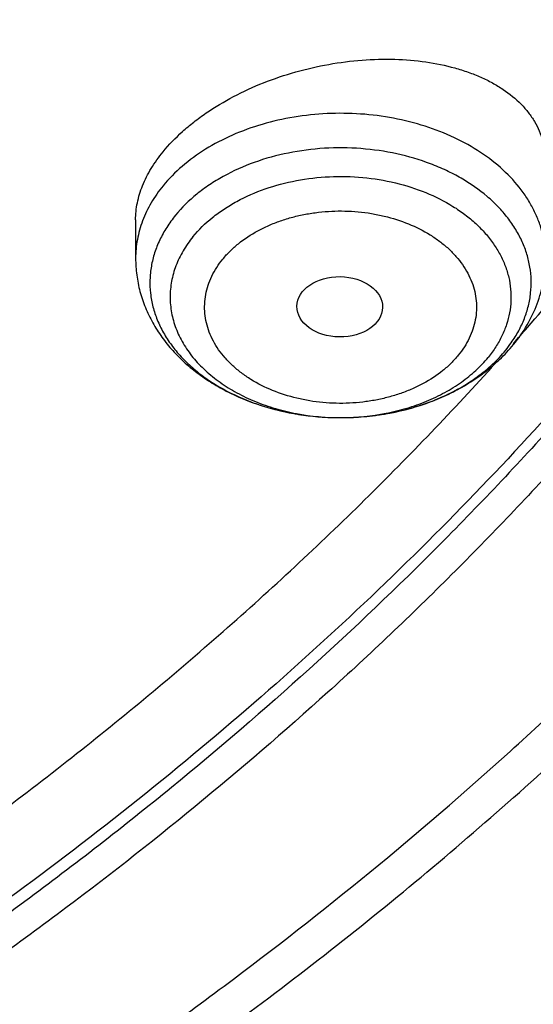
# Model space of a CAD drawing. Units: inches. Extents: x 7.1 to 14.8, y -3.1 to 21.7.
# Drawn here: x 12.2 to 12.4, y 15.8 to 16.2 of the extents above; entities that cross this region are included whole.
import ezdxf

# ---------------------------------------------------------------- set-up
doc = ezdxf.new("R2010")
doc.units = ezdxf.units.IN
doc.header["$LTSCALE"] = 1.21
doc.header["$MEASUREMENT"] = 0
doc.layers.get('0').update_dxf_attribs({"linetype": 'CONTINUOUS'})

msp = doc.modelspace()

# ---------------------------------------------------------------- linework, layer by layer
at = {"color": 7, "linetype": 'Continuous'}
msp.add_line((12.2529301992, 16.0830708573), (12.2529301992, 16.0675363711), dxfattribs=at)
for centre, radius, start, end in [((11.4660680484, 16.8682212619), 1.2567518805, 318.360028441, 318.7536026261999), ((12.3536215846, 16.075215912), 0.06693018440000001, 313.6167777206, 320.6908905156), ((12.3510840005, 16.0778523124), 0.0705893669, 311.2220250673, 313.6317631362)]:
    msp.add_arc(centre, radius, start, end, dxfattribs=at)
at = {"color": 9, "linetype": 'Continuous'}
for centre, radius, start, end in [((12.3617060881, 16.0635851028), 0.052301753, 320.761325903, 324.8922678142), ((12.3319453241, 16.0959751775), 0.0921977693, 249.3680345183, 251.0912181622), ((12.3330074991, 16.0990829414), 0.0954820359, 251.0925707443, 254.3726860721), ((12.3391633919, 16.096225779), 0.09246921779999999, 288.0810209771, 292.1446877715), ((12.3407269625, 16.092258338), 0.0882050651, 292.1753999923, 293.5200341894), ((12.3340053177, 16.1025504991), 0.0990902077, 254.3571629379, 256.7907665926), ((12.3346836702, 16.1054036855), 0.102022914, 256.7860326698, 259.523968943), ((12.3351513087, 16.1078589609), 0.1045222913, 259.5166152216, 262.1371042395), ((12.3359533078, 16.1085531487), 0.105225019, 277.5210416849, 280.1741083224), ((12.3363746217, 16.1061651124), 0.1028001126, 280.1780842811, 282.7437479738), ((12.3370097313, 16.1033209316), 0.099885895, 282.7483002212, 285.77830654), ((12.3379247046, 16.1000174901), 0.0964581297, 285.7888561004, 288.0814473784), ((12.3354362898, 16.1098635957), 0.1065470657, 262.1327690957, 264.6997892711), ((12.3355654422, 16.1111756718), 0.1078654625, 264.6958595628, 267.4418438178), ((12.335607169, 16.1120217653), 0.1087125753, 267.4397772158, 270.4008852266), ((12.3356073282, 16.1004383991), 0.0971292268, 270.000021458, 270.447860629), ((12.33561035, 16.1119311821), 0.108621972, 270.3995416587, 272.0570560079), ((12.3356239691, 16.1115604581), 0.1082509981, 272.0568954684001, 274.9477477542), ((12.3357331845, 16.1102665158), 0.1069524578, 274.949242622, 277.5178093936)]:
    msp.add_arc(centre, radius, start, end, dxfattribs=at)
at = {"color": 7, "linetype": 'Continuous'}
msp.add_ellipse((12.3352732747, 16.0479877234), major_axis=(0.0172870693, -0.0002091191), ratio=0.7034919996, dxfattribs=at)
at = {"color": 9, "linetype": 'Continuous'}
for points, knots in [([(12.6913937854, 15.9670359127), (12.7078196407, 15.9871533948), (12.7315378355, 16.0178921028), (12.7612218712, 16.0600093984), (12.7892097654, 16.1022884353), (12.8214641865, 16.1560442549), (12.85577992, 16.222078781), (12.8854731404, 16.2892346741), (12.9104695716, 16.35734844), (12.9307071507, 16.4262556785), (12.9461352066, 16.49578906), (12.9567149608, 16.5657794283), (12.9624197485, 16.6360560956), (12.963235162, 16.7064474326), (12.9591591454, 16.7767814218), (12.9502020098, 16.8468862411), (12.9363863617, 16.9165908376), (12.9177469541, 16.9857254721), (12.8943304757, 17.0541222182), (12.8661952983, 17.1216154076), (12.8334112336, 17.1880420417), (12.7960592071, 17.2532421334), (12.7542309763, 17.3170590217), (12.708028833, 17.3793396795), (12.6575653833, 17.4399349535), (12.6029630463, 17.498700014), (12.5443546266, 17.5554939884), (12.4818797384, 17.6101827208), (12.3929104397, 17.6806870309), (12.2974578551, 17.7458021214), (12.1964837725, 17.8053363988), (12.0899483247, 17.8621264697), (12.0068392343, 17.8999097143), (11.9501923427, 17.923035711)], [0, 0, 0, 0, 0.0314329961, 0.0469569896, 0.0623555328, 0.0927909634, 0.1227803465, 0.1523665866, 0.1815987081, 0.2105308728, 0.2392219064, 0.2677344654, 0.2961341213, 0.3244883197, 0.3528652679, 0.3813327914, 0.4099572056, 0.4388022493, 0.4679281168, 0.497390621, 0.5272405039, 0.5575229068, 0.5882769952, 0.6195357277, 0.6513257543, 0.6836674253, 0.7165748920999999, 0.7500562793000001, 0.78411391, 0.8539215616, 0.8896681886, 0.9259479205, 1, 1, 1, 1]), ([(12.6895239121, 16.7767995024), (12.6920862492, 16.7561693793), (12.6957607005, 16.7147529428), (12.6968647572, 16.652411942), (12.6935504232, 16.5901074542), (12.6858259138, 16.5280018732), (12.6737116848, 16.4662518303), (12.6572394833, 16.4050140814), (12.6364523199, 16.3444433001), (12.6114041742, 16.2846921167), (12.5821597213, 16.2259106008), (12.548794108, 16.1682460154), (12.5113924519, 16.1118423115), (12.4700504403, 16.0568406066), (12.4248708426, 16.0033759532), (12.3591050112, 15.9337199413), (12.2865726114, 15.8683234816), (12.2082171421, 15.8075031291), (12.1457457565, 15.7636356727), (12.0802557837, 15.7220376501), (12.0119078833, 15.6828095339), (11.9408739504, 15.646049689), (11.86733144, 15.611849373), (11.7914641986, 15.5802937511), (11.713462385, 15.5514615456), (11.6335192088, 15.5254240756), (11.5241686335, 15.4943962096), (11.4122305, 15.4693905333), (11.2984126646, 15.4504179116), (11.1828077375, 15.4354169986), (11.0953564262, 15.4288230709), (11.0369027637, 15.4264875413)], [0, 0, 0, 0, 0.0261528414, 0.0522567468, 0.0783769989, 0.1045785954, 0.1309251228, 0.1574776891, 0.184293959, 0.2114273187, 0.2389261933, 0.266833523, 0.2951863961, 0.3240158262, 0.3533466605, 0.3831976032, 0.4444844556000001, 0.4759485875, 0.5079493925999999, 0.5404776965, 0.5735196020000001, 0.6070568231, 0.6410670184, 0.6755241239, 0.710398685, 0.7456581818000001, 0.7812673506000001, 0.8533694165000001, 0.8897934034999999, 0.9264045587, 1, 1, 1, 1]), ([(12.6895079687, 16.7768003514), (12.6916422669, 16.7587389007), (12.6947984762, 16.7225059494), (12.6961600456, 16.6679877258), (12.694140073, 16.6134776898), (12.6887423638, 16.5590843505), (12.6799778318, 16.5049124982), (12.6678638822, 16.451067285), (12.6524244473, 16.3976528527), (12.6336901381, 16.3447723464), (12.6116979584, 16.2925276286), (12.5864911122, 16.2410191798), (12.558118762, 16.1903458325), (12.5266365677, 16.1406049437), (12.4921047788, 16.0918905513), (12.4417116194, 16.0279552926), (12.3712501978, 15.9511056659), (12.2763957992, 15.8651900111), (12.1713172104, 15.785499735), (12.0568273851, 15.7126378342), (11.9338002473, 15.6471483736), (11.8031761296, 15.5895235053), (11.6659490389, 15.5401968148), (11.5231732399, 15.4995415686), (11.4255928381, 15.478548919), (11.3761770527, 15.4695486264)], [0, 0, 0, 0, 0.0267876486, 0.053529077, 0.0802754996, 0.1070780634, 0.1339871662, 0.1610518017, 0.1883189469, 0.2158330006, 0.2436353105, 0.2717637844, 0.300252577, 0.3291318434, 0.358427596, 0.3881616369, 0.4489932356, 0.5117361703, 0.5764170129, 0.6430031849, 0.7114088895, 0.7815013037999999, 0.8531070685, 0.9260185379000001, 1, 1, 1, 1]), ([(12.4182844909, 16.0675363711), (12.4182844658, 16.0691315517), (12.4180985648, 16.0723355378), (12.4172644982, 16.0771004058), (12.4158815045, 16.0817997089), (12.4139598636, 16.0864005047), (12.4115130359, 16.0908721962), (12.407520784, 16.0967005489), (12.40125226, 16.103505342), (12.3921124287, 16.1105690801), (12.3814923215, 16.1164799131), (12.3696728928, 16.1210892834), (12.3569623838, 16.1242824046), (12.3436930997, 16.1259780254), (12.3302121481, 16.1261330274), (12.3168724486, 16.1247432688), (12.3040229917, 16.1218442622), (12.2919998337, 16.117510165), (12.2811162864, 16.1118483838), (12.2716608129, 16.1050037282), (12.2663246378, 16.0996058753), (12.2640068391, 16.0967671632)], [0, 0, 0, 0, 0.0250156407, 0.0501969671, 0.07570202599999999, 0.101674585, 0.1282388031, 0.1554953241, 0.2123050486, 0.2724705005, 0.3359166144, 0.4022555191, 0.4708586523, 0.5409270988, 0.6115590092000001, 0.6818144047, 0.7507787454000001, 0.8176273175, 0.8816918287000001, 0.9425291683, 1, 1, 1, 1]), ([(12.4044926936, 16.0335055457), (12.4055724105, 16.0350431711), (12.407534233, 16.038197698), (12.4098555356, 16.043187257), (12.4114876929, 16.0483166933), (12.4124131365, 16.0535369367), (12.4126219282, 16.0587977381), (12.4121117998, 16.0640477501), (12.4108882105, 16.0692359384), (12.4089643443, 16.0743125393), (12.4063602377, 16.0792299318), (12.4031021278, 16.0839427682), (12.3992212109, 16.08840867), (12.3931706493, 16.0940692486), (12.3860993841, 16.0989644326), (12.3782845582, 16.1030375501), (12.3697358221, 16.1066542711), (12.3582596885, 16.1100135094), (12.3438254909, 16.112100704), (12.3290946607, 16.1122161177), (12.314597489, 16.1103548718), (12.3008559657, 16.1065826752), (12.2902949463, 16.1018881198), (12.2827051944, 16.0972841808), (12.2759843218, 16.0923421807), (12.2715481073, 16.0880056957), (12.2690005251, 16.0848855574)], [0, 0, 0, 0, 0.0276539972, 0.0545300989, 0.0807981085, 0.1066564114, 0.1323285342, 0.1580504183, 0.1840544696, 0.2105555886, 0.2377391395, 0.2657528743, 0.2947027139, 0.324651749, 0.3875325048, 0.4204626076, 0.4542681725, 0.5240185252, 0.5957733808, 0.6682707831, 0.7401790790999999, 0.8102216899, 0.8773047912999999, 0.9095075187999999, 0.9407124048000001, 1, 1, 1, 1]), ([(12.2760616551, 16.0762374746), (12.2783870151, 16.0790854473), (12.282448278, 16.083036911), (12.2886083002, 16.0875217157), (12.2955731084, 16.0916878686), (12.305265889, 16.0959021248), (12.3178635516, 16.0992203472), (12.3311251451, 16.1007534966), (12.3445532824, 16.1004457823), (12.3576483611, 16.0983076939), (12.3699192433, 16.0944181952), (12.3792211517, 16.0897588754), (12.3857941895, 16.0852751602), (12.390172733, 16.0816384551), (12.3940286394, 16.077713305), (12.3973244525, 16.0735361526), (12.4000271782, 16.0691462306), (12.4021089928, 16.0645851652), (12.4035475828, 16.0598970486), (12.4043271227, 16.0551283026), (12.4044388226, 16.0503270071), (12.403881312, 16.0455419645), (12.4026608424, 16.0408218569), (12.4007913002, 16.0362131186), (12.3982928764, 16.031761905), (12.3962588657, 16.028972919), (12.3951530741, 16.0276186064)], [0, 0, 0, 0, 0.0594360512, 0.09075034650000001, 0.1230821155, 0.1904595003, 0.2608010853, 0.33294838, 0.4055596362, 0.4772479081, 0.5467171031, 0.6129010831, 0.644560287, 0.6751814855, 0.7047630853, 0.733345648, 0.7610145155, 0.7879003776000001, 0.8141768337999999, 0.8400539845999999, 0.865767159, 0.8915627026, 0.9176815166, 0.9443415601, 0.9717360384999999, 1, 1, 1, 1]), ([(12.2640068391, 16.0967671632), (12.2622440148, 16.0946081532), (12.2590880634, 16.0901166277), (12.2561245542, 16.0839891786), (12.2544672988, 16.0789726392), (12.2535817585, 16.0751883626), (12.2530489087, 16.0713710335), (12.2529302182, 16.0688122558), (12.2529302383, 16.0675363711)], [0, 0, 0, 0, 0.2624146422, 0.5144904164, 0.6376045623, 0.7592458233, 0.8798785768999999, 1, 1, 1, 1]), ([(12.2690000078, 16.084886191), (12.2677367371, 16.0833385098), (12.2654172317, 16.0801494594), (12.2625838079, 16.0750543473), (12.2604859806, 16.0697773282), (12.2591478913, 16.0643733794), (12.2585852682, 16.0588983466), (12.2588049479, 16.0534105117), (12.2598042028, 16.0479682572), (12.2615710941, 16.0426288584), (12.2640852252, 16.0374472999), (12.2673187183, 16.032475729), (12.2712370463, 16.0277632318), (12.2757991972, 16.023355874), (12.280959384, 16.019296023), (12.288675235, 16.0143292124), (12.2950395406, 16.011354508), (12.2994581655, 16.0096906876)], [0, 0, 0, 0, 0.0620626555, 0.122174675, 0.1806572947, 0.2379552998, 0.2945732892, 0.3510671337, 0.408000199, 0.4659057545, 0.5252532938000001, 0.5864237354999999, 0.6496955083, 0.7152401233, 0.7831254896, 0.8533236546999999, 1, 1, 1, 1]), ([(12.2881162896, 16.0672394819), (12.2890222006, 16.0683606933), (12.2910060877, 16.0705344535), (12.2955564154, 16.0745692031), (12.3008466263, 16.0780193637), (12.3066614284, 16.080854371), (12.3113664029, 16.0827000833), (12.3163021005, 16.0842118467), (12.3214233554, 16.085372327), (12.3266806088, 16.0861729499), (12.3338057035, 16.0867514785), (12.3409812549, 16.0865860877), (12.3480496552, 16.0856789551), (12.3548844632, 16.0843036474), (12.3629726528, 16.0817377702), (12.3703918334, 16.0780237876), (12.375633504, 16.0744463909), (12.3791254424, 16.0715457528), (12.3822017335, 16.0684159937), (12.3848301666, 16.0650841614), (12.3869856507, 16.0615828542), (12.3886463316, 16.0579452868), (12.3897937615, 16.0542061764), (12.3904118475, 16.050402197), (12.3904988062, 16.046573085), (12.3900565959, 16.0427569254), (12.3890896159, 16.0389914511), (12.3876042458, 16.0353140722), (12.3856138851, 16.0317619508), (12.3839865858, 16.0295394628), (12.3830984395, 16.0284631816)], [0, 0, 0, 0, 0.0292101021, 0.0594843413, 0.1230720035, 0.1563540182, 0.1904915786, 0.2253722432, 0.2608628594, 0.2968073723, 0.3330398854, 0.4056354343, 0.4416952202, 0.4773555955, 0.5468093296000001, 0.6129810224000001, 0.6446316895, 0.6752466370999999, 0.7048234774, 0.7333999945999999, 0.7610629233, 0.7879435017, 0.8142140312, 0.8400842556999999, 0.8657921737000001, 0.8915814225, 0.917689887, 0.9443365334, 0.9717228322, 1, 1, 1, 1]), ([(12.2760616551, 16.0762374746), (12.2745956396, 16.0744419796), (12.2719708877, 16.0707059271), (12.2690376878, 16.0646429674), (12.2672508955, 16.0583462074), (12.26675089, 16.0529908652), (12.266948777, 16.0487393363), (12.2673916886, 16.0455642544), (12.268128264, 16.0424172473), (12.2695063415, 16.0382452688), (12.2719714025, 16.0331490299), (12.2752872027, 16.028429662), (12.2784257393, 16.0248670887), (12.2819657062, 16.0213793045), (12.2869895184, 16.0173526852), (12.293769986, 16.0131712031), (12.3012569668, 16.0096515699), (12.3093248307, 16.0068517945), (12.3207411032, 16.0041235408), (12.3296498029, 16.0033091724), (12.3356073646, 16.0033091723)], [0, 0, 0, 0, 0.05829639559999999, 0.1142975073, 0.1686171025, 0.2220454976, 0.2487312689, 0.2755305916, 0.3025537079, 0.329904147, 0.3859052586, 0.4442016542, 0.4743636604, 0.5052297497, 0.5690901126, 0.6357921226, 0.7051284648999999, 0.7767443454, 0.8501689978, 1, 1, 1, 1]), ([(12.3830984395, 16.0284631816), (12.3821925286, 16.0273419702), (12.3802086415, 16.02516821), (12.3756583138, 16.0211334603), (12.3703681029, 16.0176832998), (12.3645533008, 16.0148482925), (12.3598483263, 16.0130025801), (12.3549126287, 16.0114908168), (12.3497913738, 16.0103303365), (12.3445341204, 16.0095297136), (12.3374090257, 16.0089511849), (12.3302334743, 16.0091165758), (12.3231650739, 16.0100237084), (12.316330266, 16.011399016), (12.3082420764, 16.0139648933), (12.3008228958, 16.0176788759), (12.2955812251, 16.0212562725), (12.2920892868, 16.0241569107), (12.2890129957, 16.0272866698), (12.2863845626, 16.0306185021), (12.2842290785, 16.0341198093), (12.2825683976, 16.0377573767), (12.2814209677, 16.0414964871), (12.2808028817, 16.0453004665), (12.280715923, 16.0491295785), (12.2811581333, 16.052945738), (12.2821251133, 16.0567112124), (12.2836104834, 16.0603885913), (12.2856008441, 16.0639407127), (12.2872281434, 16.0661632007), (12.2881162896, 16.0672394819)], [0, 0, 0, 0, 0.0292101021, 0.0594843413, 0.1230720035, 0.1563540182, 0.1904915786, 0.2253722432, 0.2608628594, 0.2968073723, 0.3330398854, 0.4056354343, 0.4416952202, 0.4773555955, 0.5468093296000001, 0.6129810224000001, 0.6446316895, 0.6752466370999999, 0.7048234774, 0.7333999945999999, 0.7610629233, 0.7879435017, 0.8142140312, 0.8400842556999999, 0.8657921737000001, 0.8915814225, 0.917689887, 0.9443365334, 0.9717228322, 1, 1, 1, 1]), ([(12.3759269319, 16.0113812976), (12.3785840362, 16.0125379575), (12.3836919312, 16.0150706453), (12.3907556982, 16.019587094), (12.3969839413, 16.0246893425), (12.4005929428, 16.0285156692), (12.4022142041, 16.0305013007)], [0, 0, 0, 0, 0.265130357, 0.5205002285, 0.7654729989, 1, 1, 1, 1]), ([(12.3363665449, 16.0033121396), (12.3422576114, 16.0033581868), (12.351058422, 16.0042231475), (12.3623281249, 16.0069839258), (12.3702868148, 16.0097894771), (12.3776709384, 16.0132973913), (12.3843603384, 16.0174522329), (12.3902419973, 16.0221861529), (12.3936358436, 16.0257603861), (12.3951530741, 16.0276186064)], [0, 0, 0, 0, 0.2696775316, 0.4017506404, 0.5305518896, 0.6552597084, 0.7752567255, 0.8901856370000001, 1, 1, 1, 1]), ([(11.0154229352, 15.2521455923), (11.1002346162, 15.2544493172), (11.2271237945, 15.2635451433), (11.3943631079, 15.2870040805), (11.5177340153, 15.3101000094), (11.6388022537, 15.3386415104), (11.7570941005, 15.3725166206), (11.8721394621, 15.4115916068), (11.9834830654, 15.4557125524), (12.0906837631, 15.5047057327), (12.1933169021, 15.5583784098), (12.2909757274, 15.6165195802), (12.3832730364, 15.678901058), (12.4698421976, 15.7452776402), (12.5503399608, 15.8153905987), (12.6244413757, 15.8889595149), (12.6698826929, 15.9406903125), (12.6913937854, 15.9670359127)], [0, 0, 0, 0, 0.1356765755, 0.2030748635, 0.269995791, 0.3363156377000001, 0.4019169759, 0.466690089, 0.5305344194, 0.5933600477000001, 0.6550892053, 0.7156578035, 0.7750169921, 0.8331346412999999, 0.8899970698, 0.945609692, 1, 1, 1, 1])]:
    msp.add_open_spline(points, degree=3, knots=knots, dxfattribs=at)
at = {"color": 7, "linetype": 'Continuous'}
for points, knots in [([(11.0406115276, 17.9113986162), (11.0961680121, 17.909108373), (11.1792938149, 17.9028956092), (11.2892559004, 17.8890336721), (11.3976611088, 17.8715936239), (11.5044349663, 17.8487211374), (11.6089821666, 17.8204233651), (11.7106099874, 17.7889447179), (11.8094228635, 17.7522995279), (11.9047770688, 17.7105190838), (11.9960670622, 17.6661635546), (12.0834106561, 17.6170348838), (12.166096482, 17.5632253507), (12.2438793875, 17.5075797866), (12.3166485443, 17.447686676), (12.3836180362, 17.3837698368), (12.4302072609, 17.3346027108), (12.4734581043, 17.2839288448), (12.5132747245, 17.2318593988), (12.5495667011, 17.1785106187), (12.5822519001, 17.1240012707), (12.6112559154, 17.0684530097), (12.6365124631, 17.0119900214), (12.6579635177, 16.9547388305), (12.6755595844, 16.896828067), (12.6892599552, 16.8383881995), (12.6990327798, 16.7795511897), (12.7048552453, 16.7204501694), (12.706713699, 16.6612190691), (12.704603732, 16.6019922288), (12.6985303423, 16.5429039751), (12.6885077679, 16.4840881994), (12.6745594002, 16.4256779699), (12.6567176585, 16.3678051621), (12.6350238085, 16.3106001384), (12.6095278906, 16.2541914037), (12.5802884626, 16.1987053412), (12.547372328, 16.1442659808), (12.5108543997, 16.0909948067), (12.4708173061, 16.0390104023), (12.4273519484, 15.9884288145), (12.3805546386, 15.939361001), (12.3133150607, 15.8755871687), (12.240293152, 15.8158492398), (12.1622738937, 15.7603683232), (12.0793622461, 15.7067356351), (11.991811465, 15.6577924466), (11.900331745, 15.6136296468), (11.8048037806, 15.5720528217), (11.7058364649, 15.5356170636), (11.6040725928, 15.5043530458), (11.4994094933, 15.4762779918), (11.3925393604, 15.4536315451), (11.2840571981, 15.43642089), (11.1740407524, 15.4227924468), (11.0908861598, 15.4167554868), (11.0353161161, 15.4145829214)], [0, 0, 0, 0, 0.0364572205, 0.0546002316, 0.072658124, 0.1084370227, 0.1261270849, 0.1436594659, 0.1781821095, 0.1951498051, 0.2119027886, 0.2447156194, 0.260765736, 0.2765677877, 0.3074066607, 0.3224511955, 0.3372462639, 0.3517973812, 0.366112581, 0.3802024663, 0.3940802213, 0.407761583, 0.4212647668, 0.4346103409000001, 0.4478210438, 0.4609215415, 0.4739381225, 0.4868983421, 0.4998306221, 0.5127638189, 0.5257267747, 0.5387478687, 0.5518545875, 0.5650731267, 0.5784280385, 0.5919419308, 0.6056352271000001, 0.619525989, 0.633629793, 0.6479596604, 0.6625260304999999, 0.6773367756, 0.6923972534, 0.7232682358, 0.7390861431, 0.7551518147, 0.7879943901, 0.8047613238, 0.8217422284, 0.8562887302, 0.8738315928, 0.8915310885, 0.9273254792, 0.9453893894, 0.9635369925, 1, 1, 1, 1]), ([(12.410996241, 16.0396465821), (12.4270653793, 16.0579724542), (12.4502694067, 16.086048382), (12.4792999947, 16.1246689523), (12.5066218306, 16.1634761019), (12.538054845, 16.2129416766), (12.5659475365, 16.2639458393), (12.5859026682, 16.3053156542), (12.6041623328, 16.3467502002), (12.6240850398, 16.3992075557), (12.6432761547, 16.4631799738), (12.6576192141, 16.5277939847), (12.6670706638, 16.5928623575), (12.6716024197, 16.6581982513), (12.6712008199, 16.7236131352), (12.6658670873, 16.7889183032), (12.6556172287, 16.8539254671), (12.6404819153, 16.9184475757), (12.6205062226, 16.9822995085), (12.5957492957, 17.0452987062), (12.5662839678, 17.1072657103), (12.5321963616, 17.1680246258), (12.4935855037, 17.2274035302), (12.4505629412, 17.2852348412), (12.4032523671, 17.3413556623), (12.3517892595, 17.3956081281), (12.2963205134, 17.447839752), (12.2370040665, 17.4979037787), (12.1740084759, 17.545659552), (12.107512574, 17.5909728426), (12.0377046807, 17.633716339), (11.9647833677, 17.6737694916), (11.8889521281, 17.7110207953), (11.7835971429, 17.7570996567), (11.7018458705, 17.7866890398), (11.6463266128, 17.8042734612)], [0, 0, 0, 0, 0.0313360664, 0.04679183219999999, 0.0621097514, 0.09234569880000001, 0.1220876926, 0.1367902395, 0.151387869, 0.180292774, 0.2088687073, 0.2371835927, 0.2653102394, 0.2933250748, 0.3213067148, 0.3493344303, 0.3774865834, 0.4058391064, 0.4344640947, 0.4634285703, 0.4927934563, 0.5226127813, 0.5529331149, 0.5837932229, 0.6152239171, 0.6472480703, 0.6798807645999999, 0.7131295448999999, 0.7469947492, 0.7814698935, 0.8165420936, 0.8521925084, 0.8883967956000001, 0.9251255698, 1, 1, 1, 1]), ([(11.0355306254, 15.36551903), (11.0649150324, 15.3666121896), (11.1235836077, 15.3697755422), (11.2112353651, 15.3774788905), (11.2982752837, 15.388113571), (11.4128852995, 15.4061072725), (11.5258061429, 15.4298607822), (11.6364000455, 15.4593635775), (11.71747589, 15.4841564426), (11.7968005088, 15.5116398617), (11.8993568063, 15.5515414563), (11.9983562226, 15.5967331462), (12.0930768469, 15.64715416), (12.1610609398, 15.6870499259), (12.2262974659, 15.7291829609), (12.3087343379, 15.7877289475), (12.3858853353, 15.8507855093), (12.4569145771, 15.918116941), (12.5063407337, 15.9699264981), (12.5522389169, 16.0233391277), (12.5945069303, 16.078237009), (12.6330482483, 16.1344969337), (12.6677750954, 16.1919930218), (12.698607982, 16.2505962487), (12.725476103, 16.3101748779), (12.7483174616, 16.3705946431), (12.7670790851, 16.43171914), (12.7817172614, 16.4934096625), (12.7921976971, 16.5555271522), (12.7984958233, 16.6179265626), (12.7998970061, 16.6596440703), (12.7998970154, 16.6804727189)], [0, 0, 0, 0, 0.0364976413, 0.0729098532, 0.109194705, 0.1453135798, 0.2168880091, 0.2522811164, 0.2873614914, 0.322096716, 0.3564565599, 0.4239285342, 0.4570064623, 0.4896150221, 0.5217387649, 0.5533660052, 0.6150874896, 0.6451964997, 0.6748048808, 0.7039233861, 0.7325678458, 0.7607592626999999, 0.7885238233, 0.8158928783, 0.842902796, 0.8695946903, 0.8960140735, 0.9222103702, 0.9482362903, 0.9741471373, 1, 1, 1, 1]), ([(11.0154579494, 15.2212368477), (11.0788586972, 15.2228872123), (11.2052730307, 15.2302085276), (11.3930785785, 15.2532387823), (11.5774211774, 15.2881454421), (11.7568866433, 15.3346901011), (11.9300990054, 15.3925529073), (12.0688486157, 15.4501785224), (12.1754259306, 15.5016315046), (12.2776548302, 15.5558879691), (12.3754729269, 15.615358928), (12.4681288486, 15.6799293598), (12.5556075276, 15.7465927882), (12.6375332822, 15.81793267), (12.7130749935, 15.8936811405), (12.7658122011, 15.9519032981), (12.8148956318, 16.011802572), (12.8602130924, 16.0732520124), (12.9016585212, 16.1361169174), (12.9391358832, 16.2002581417), (12.9725592778, 16.2655322716), (13.0018538429, 16.3317928986), (13.0269561829, 16.398891235), (13.0478145771, 16.4666785705), (13.0643887642, 16.5350019799), (13.0725894056, 16.5809590666), (13.0759579849, 16.6039527763)], [0, 0, 0, 0, 0.0709664421, 0.14157466, 0.2115793979, 0.2807495103, 0.3488731872, 0.4157625376, 0.4486989767, 0.4812693557, 0.5452404835, 0.576630251, 0.6076063079999999, 0.6682796932, 0.6979880512000001, 0.7272741943000001, 0.7561434779999999, 0.7846047643, 0.8126706972, 0.840357951, 0.8676874272, 0.8946843708, 0.9213783514, 0.9478032114, 0.9739965022, 1, 1, 1, 1]), ([(12.2640068391, 16.1104844376), (12.2663894923, 16.1134025799), (12.2704217003, 16.1175572919), (12.2764203679, 16.1225768014), (12.2831559929, 16.1274977316), (12.292454223, 16.1330404843), (12.3045730307, 16.1385580355), (12.3174655676, 16.1428958387), (12.3307825963, 16.1459536457), (12.3441770837, 16.1476681372), (12.3573119378, 16.1480092538), (12.3698632874, 16.1469782828), (12.3797535554, 16.144965711), (12.3870804633, 16.1426667538), (12.3921508422, 16.1406576119), (12.3968580137, 16.138344855), (12.4024888632, 16.1349474629), (12.4074376583, 16.1309353006), (12.4114571473, 16.1263465086), (12.4139185745, 16.1227434061), (12.4158576833, 16.1189403648), (12.4172564552, 16.1149621442), (12.418100236, 16.1108376721), (12.4182844603, 16.1080324499), (12.4182844892, 16.1066248795)], [0, 0, 0, 0, 0.061165048, 0.09352177210000001, 0.1269438812, 0.1965042504, 0.2688369596, 0.3427452859, 0.4169801272, 0.4903193770000001, 0.5616291747, 0.6299153225999999, 0.6943745017, 0.7250041962, 0.7544975744, 0.7828397037, 0.8100443166, 0.8611921245, 0.8854057651, 0.9088922495999999, 0.9318520323999999, 0.9545185362999999, 0.9771470331000001, 1, 1, 1, 1]), ([(12.2529302427, 16.083070864), (12.252930231, 16.0842032457), (12.2530510589, 16.0864950956), (12.253771408, 16.0911492528), (12.2556010721, 16.0970584664), (12.2591395067, 16.1039893137), (12.2622603514, 16.1083454356), (12.2640068391, 16.1104844375)], [0, 0, 0, 0, 0.1127725867, 0.2280705667, 0.4683815133, 0.7249914239, 1, 1, 1, 1]), ([(12.2529301992, 16.0675363711), (12.2529301992, 16.0652868706), (12.2532283351, 16.06077767), (12.2545585705, 16.0541236606), (12.2567397566, 16.0476665847), (12.2597246612, 16.04148975), (12.2634554945, 16.0356585196), (12.2678708631, 16.0302235329), (12.2729088315, 16.0252225569), (12.2785087837, 16.0206844257), (12.2846124271, 16.0166317435), (12.2934060818, 16.0118674784), (12.3029181933, 16.0081976471), (12.3128775469, 16.0056324402), (12.3231951813, 16.003792531), (12.3310988148, 16.0032750215), (12.3363675483, 16.0033118512)], [0, 0, 0, 0, 0.0578328149, 0.1157837921, 0.1739867437, 0.2325807396, 0.2917211378, 0.3515615103, 0.4122466342, 0.4738944574, 0.5365797049000001, 0.6003293754, 0.7307524654, 0.7973210595999999, 0.864541867, 1, 1, 1, 1]), ([(12.4054081119, 16.0328153793), (12.407427233, 16.0352882876), (12.4110755072, 16.0405129257), (12.414501692, 16.047684431), (12.4164503, 16.0536578892), (12.4175044855, 16.0582279472), (12.4181422526, 16.0628646499), (12.4182845299, 16.0659800849), (12.4182845299, 16.0675363711)], [0, 0, 0, 0, 0.2537303278, 0.5040786703, 0.6284997482, 0.7525446864, 0.8763114620999999, 1, 1, 1, 1]), ([(12.3363675483, 16.0033118512), (12.3420808441, 16.0033517886), (12.3534255381, 16.0043224167), (12.3671523235, 16.0077753418), (12.3774670858, 16.0118540598), (12.3847268473, 16.0155165998), (12.3914818384, 16.019780025), (12.395637625, 16.0230374668), (12.397600886, 16.0247576979)], [0, 0, 0, 0, 0.2589803595, 0.5136565605, 0.6384694989, 0.7611788053, 0.88168019, 1, 1, 1, 1]), ([(12.1601921593, 15.8165072277), (12.1822669907, 15.8320331795), (12.2252375932, 15.8639133733), (12.2864846447, 15.9146050749), (12.3437510604, 15.9675805699), (12.3795043239, 16.0046730133), (12.39663784, 16.023551974)], [0, 0, 0, 0, 0.2571251295, 0.5094954473, 0.7571036662, 1, 1, 1, 1]), ([(11.0162936947, 15.3514218026), (11.0946162235, 15.3537430761), (11.2117791009, 15.3624150168), (11.3661749128, 15.3844068361), (11.4800507804, 15.4059604753), (11.5917884676, 15.4325229257), (11.7009537667, 15.4639907101), (11.8071158486, 15.5002404559), (11.9098574853, 15.5411303401), (12.0087744316, 15.5865004559), (12.1034775372, 15.6361735517), (12.1935940607, 15.689955687), (12.2787691572, 15.74763724), (12.3586668099, 15.8089930241), (12.4329724212, 15.8737855237), (12.5013880764, 15.9417573624), (12.5433528932, 15.9895426278), (12.5632220256, 16.0138772459)], [0, 0, 0, 0, 0.1356958629, 0.2030953737, 0.2700133588, 0.3363271584, 0.4019204056, 0.4666843916, 0.5305195755, 0.5933369454, 0.6550595895, 0.7156241639, 0.7749824375, 0.8331027734, 0.8899717892, 0.9455950815999999, 1, 1, 1, 1])]:
    msp.add_open_spline(points, degree=3, knots=knots, dxfattribs=at)

doc.saveas('drawing.dxf')
